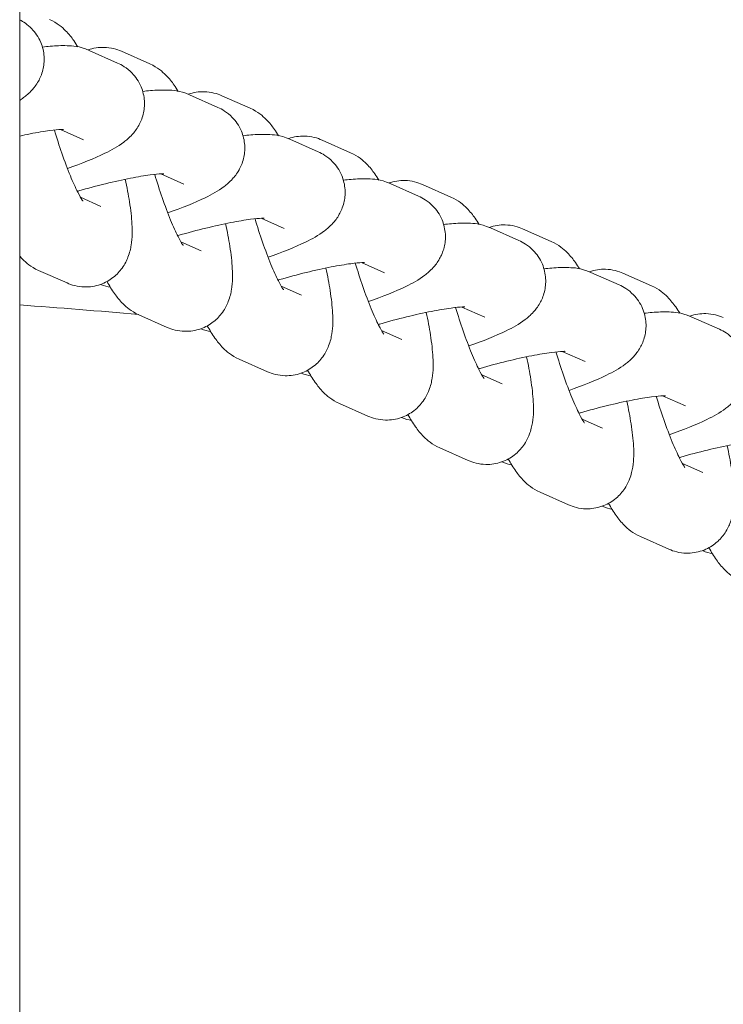
# Model space of a CAD drawing. Units: millimetres. Extents: x -11627 to 5753, y -6926 to 9889.
# Drawn here: x 533 to 583, y 875 to 945 of the extents above; entities that cross this region are included whole.
import ezdxf

# ---------------------------------------------------------------- set-up
doc = ezdxf.new("R2010")
doc.units = ezdxf.units.MM
doc.layers.add('InterSystem-drawing', color=7, linetype='Continuous', lineweight=9)

msp = doc.modelspace()

# ---------------------------------------------------------------- linework, layer by layer
at = {"layer": 'InterSystem-drawing', "ltscale": 1.31579}
for p, q in [((532.804, 1269.203), (532.804, -270.797)), ((537.769, 943.106), (539.806, 942.205)), ((542.115, 942.144), (540.078, 943.045)), ((544.946, 939.929), (546.982, 939.028)), ((549.291, 938.967), (547.255, 939.869)), ((535.728, 937.448), (537.377, 936.718)), ((552.122, 936.753), (554.159, 935.851)), ((556.468, 935.79), (554.431, 936.692)), ((542.904, 934.271), (544.553, 933.541)), ((559.299, 933.576), (561.335, 932.674)), ((563.645, 932.614), (561.608, 933.515)), ((537.155, 932.595), (538.617, 931.947)), ((550.081, 931.095), (551.73, 930.365)), ((566.475, 930.399), (568.512, 929.498)), ((570.821, 929.437), (568.785, 930.338)), ((544.331, 929.418), (545.794, 928.771)), ((557.258, 927.918), (558.907, 927.188)), ((534.152, 927.362), (536.188, 926.461)), ((573.652, 927.223), (575.688, 926.321)), ((577.998, 926.26), (575.961, 927.162)), ((551.508, 926.241), (552.97, 925.594)), ((541.328, 924.186), (543.365, 923.284)), ((564.434, 924.741), (566.083, 924.011)), ((580.828, 924.046), (582.865, 923.144)), ((558.684, 923.065), (560.147, 922.417)), ((571.611, 921.564), (573.26, 920.835)), ((548.505, 921.009), (550.542, 920.108)), ((565.861, 919.888), (567.323, 919.241)), ((555.682, 917.832), (557.718, 916.931)), ((578.787, 918.388), (580.436, 917.658)), ((573.037, 916.711), (574.5, 916.064)), ((562.858, 914.656), (564.895, 913.754)), ((580.214, 913.535), (581.676, 912.887)), ((570.035, 911.479), (572.071, 910.577)), ((577.211, 908.302), (579.248, 907.401))]:
    msp.add_line(p, q, dxfattribs=at)
msp.add_arc((502.654, 499.203), 426.75, 84.80474, 85.94866, dxfattribs=at)
for points, knots in [([(532.804, 945.298), (533.056, 945.169), (533.356, 944.982), (533.902, 944.419), (534.143, 944.085), (534.444, 943.366), (534.526, 943.008), (534.568, 942.321), (534.528, 941.996), (534.378, 941.386), (534.259, 941.122), (533.981, 940.625), (533.822, 940.429), (533.457, 940.025), (533.265, 939.866), (532.988, 939.656), (532.895, 939.591), (532.804, 939.53)], [4.7298538, 4.7298538, 4.7298538, 4.7298538, 4.8027561, 4.8027561, 4.8598249, 4.8598249, 4.9059983, 4.9059983, 4.953308, 4.953308, 5.0107504, 5.0107504, 5.087619, 5.087619, 5.2051941, 5.2051941, 5.2668239, 5.2668239, 5.2668239, 5.2668239]), ([(536.973, 943.355), (536.879, 943.509), (536.781, 943.659), (536.509, 944.042), (536.329, 944.273), (535.83, 944.773), (535.523, 945.062), (534.938, 945.32)], [7.4439319, 7.4439319, 7.4439319, 7.4439319, 7.5431245, 7.5431245, 7.6985531, 7.6985531, 7.8539816, 7.8539816, 7.8539816, 7.8539816]), ([(534.428, 943.354), (534.618, 943.376), (534.804, 943.395), (535.398, 943.446), (535.783, 943.463), (536.608, 943.427), (537.019, 943.438), (537.769, 943.106)], [4.1437909, 4.1437909, 4.1437909, 4.1437909, 4.2461637, 4.2461637, 4.4792763, 4.4792763, 4.712389, 4.712389, 4.712389, 4.712389]), ([(540.078, 943.045), (539.757, 943.188), (539.334, 943.316), (538.463, 943.336), (538.064, 943.279), (537.689, 943.148), (537.684, 943.146), (537.679, 943.144)], [1.5707963, 1.5707963, 1.5707963, 1.5707963, 1.656369, 1.656369, 1.7166717, 1.7166717, 1.7174339, 1.7174339, 1.7174339, 1.7174339]), ([(539.806, 942.205), (540.096, 942.076), (540.459, 941.881), (541.079, 941.242), (541.319, 940.908), (541.621, 940.189), (541.702, 939.831), (541.745, 939.144), (541.705, 938.819), (541.555, 938.209), (541.435, 937.945), (541.158, 937.449), (540.999, 937.252), (540.634, 936.848), (540.441, 936.689), (539.795, 936.199), (539.379, 935.979), (538.137, 935.373), (537.237, 935.016), (536.218, 934.659)], [4.712389, 4.712389, 4.712389, 4.712389, 4.802756, 4.802756, 4.859825, 4.859825, 4.905998, 4.905998, 4.953308, 4.953308, 5.01075, 5.01075, 5.087619, 5.087619, 5.205194, 5.205194, 5.505503, 5.505503, 5.983236, 5.983236, 5.983236, 5.983236]), ([(544.15, 940.178), (544.055, 940.332), (543.957, 940.482), (543.686, 940.865), (543.506, 941.096), (543.006, 941.596), (542.699, 941.885), (542.115, 942.144)], [7.4439319, 7.4439319, 7.4439319, 7.4439319, 7.5431245, 7.5431245, 7.6985531, 7.6985531, 7.8539816, 7.8539816, 7.8539816, 7.8539816]), ([(541.604, 940.177), (541.795, 940.2), (541.98, 940.219), (542.575, 940.269), (542.96, 940.287), (543.784, 940.25), (544.195, 940.262), (544.946, 939.929)], [4.1437909, 4.1437909, 4.1437909, 4.1437909, 4.2461637, 4.2461637, 4.4792763, 4.4792763, 4.712389, 4.712389, 4.712389, 4.712389]), ([(547.255, 939.869), (546.933, 940.011), (546.511, 940.14), (545.64, 940.16), (545.241, 940.103), (544.865, 939.971), (544.861, 939.969), (544.856, 939.968)], [1.5707963, 1.5707963, 1.5707963, 1.5707963, 1.656369, 1.656369, 1.7166717, 1.7166717, 1.7174339, 1.7174339, 1.7174339, 1.7174339]), ([(546.982, 939.028), (547.273, 938.899), (547.635, 938.704), (548.255, 938.065), (548.496, 937.732), (548.797, 937.013), (548.879, 936.655), (548.921, 935.967), (548.882, 935.642), (548.731, 935.033), (548.612, 934.769), (548.334, 934.272), (548.175, 934.075), (547.811, 933.671), (547.618, 933.512), (546.972, 933.022), (546.555, 932.802), (545.313, 932.197), (544.414, 931.839), (543.395, 931.482)], [4.712389, 4.712389, 4.712389, 4.712389, 4.802756, 4.802756, 4.859825, 4.859825, 4.905998, 4.905998, 4.953308, 4.953308, 5.01075, 5.01075, 5.087619, 5.087619, 5.205194, 5.205194, 5.505503, 5.505503, 5.983236, 5.983236, 5.983236, 5.983236]), ([(551.326, 937.002), (551.232, 937.155), (551.134, 937.305), (550.862, 937.688), (550.682, 937.92), (550.183, 938.42), (549.876, 938.708), (549.291, 938.967)], [7.4439319, 7.4439319, 7.4439319, 7.4439319, 7.5431245, 7.5431245, 7.6985531, 7.6985531, 7.8539816, 7.8539816, 7.8539816, 7.8539816]), ([(532.804, 936.982), (533.06, 937.038), (533.309, 937.09), (534.078, 937.24), (534.558, 937.32), (535.303, 937.419), (535.588, 937.443), (535.825, 937.452), (535.873, 937.452), (535.922, 937.451), (535.933, 937.451), (535.933, 937.451)], [3.6796558, 3.6796558, 3.6796558, 3.6796558, 3.8095998, 3.8095998, 4.097534, 4.097534, 4.3514827, 4.3514827, 4.4412787, 4.4412787, 4.5020842, 4.5020842, 4.5020842, 4.5020842]), ([(535.284, 937.412), (535.452, 936.847), (535.633, 936.284), (536.02, 935.168), (536.227, 934.621), (536.614, 933.681), (536.796, 933.282), (537.086, 932.708), (537.203, 932.507), (537.304, 932.352), (537.325, 932.324), (537.325, 932.324)], [3.266186, 3.266186, 3.266186, 3.266186, 3.537975, 3.537975, 3.832637, 3.832637, 4.110909, 4.110909, 4.347002, 4.347002, 4.457501, 4.457501, 4.457501, 4.457501]), ([(548.781, 937), (548.971, 937.023), (549.157, 937.042), (549.751, 937.092), (550.136, 937.11), (550.961, 937.073), (551.372, 937.085), (552.122, 936.753)], [4.1437909, 4.1437909, 4.1437909, 4.1437909, 4.2461637, 4.2461637, 4.4792763, 4.4792763, 4.712389, 4.712389, 4.712389, 4.712389]), ([(554.431, 936.692), (554.11, 936.834), (553.687, 936.963), (552.816, 936.983), (552.417, 936.926), (552.042, 936.794), (552.037, 936.793), (552.032, 936.791)], [1.5707963, 1.5707963, 1.5707963, 1.5707963, 1.656369, 1.656369, 1.7166717, 1.7166717, 1.7174339, 1.7174339, 1.7174339, 1.7174339]), ([(554.159, 935.851), (554.449, 935.722), (554.812, 935.527), (555.432, 934.889), (555.672, 934.555), (555.974, 933.836), (556.056, 933.478), (556.098, 932.791), (556.058, 932.466), (555.908, 931.856), (555.788, 931.592), (555.511, 931.095), (555.352, 930.898), (554.987, 930.495), (554.795, 930.336), (554.148, 929.846), (553.732, 929.625), (552.49, 929.02), (551.59, 928.662), (550.571, 928.306)], [4.712389, 4.712389, 4.712389, 4.712389, 4.802756, 4.802756, 4.859825, 4.859825, 4.905998, 4.905998, 4.953308, 4.953308, 5.01075, 5.01075, 5.087619, 5.087619, 5.205194, 5.205194, 5.505503, 5.505503, 5.983236, 5.983236, 5.983236, 5.983236]), ([(558.503, 933.825), (558.408, 933.978), (558.31, 934.128), (558.039, 934.511), (557.859, 934.743), (557.36, 935.243), (557.052, 935.532), (556.468, 935.79)], [7.4439319, 7.4439319, 7.4439319, 7.4439319, 7.5431245, 7.5431245, 7.6985531, 7.6985531, 7.8539816, 7.8539816, 7.8539816, 7.8539816]), ([(536.927, 933.023), (536.964, 933.033), (537.001, 933.044), (537.67, 933.238), (538.317, 933.411), (539.569, 933.717), (540.174, 933.852), (541.254, 934.064), (541.735, 934.143), (542.479, 934.242), (542.765, 934.266), (543.002, 934.275), (543.05, 934.276), (543.099, 934.275), (543.11, 934.274), (543.11, 934.274)], [3.191064, 3.191064, 3.191064, 3.191064, 3.208566, 3.208566, 3.5098, 3.5098, 3.8096, 3.8096, 4.097534, 4.097534, 4.351483, 4.351483, 4.441279, 4.441279, 4.502084, 4.502084, 4.502084, 4.502084]), ([(542.46, 934.236), (542.628, 933.67), (542.81, 933.107), (543.197, 931.992), (543.404, 931.444), (543.791, 930.504), (543.973, 930.105), (544.263, 929.531), (544.38, 929.33), (544.481, 929.175), (544.502, 929.147), (544.502, 929.147)], [3.266186, 3.266186, 3.266186, 3.266186, 3.537975, 3.537975, 3.832637, 3.832637, 4.110909, 4.110909, 4.347002, 4.347002, 4.457501, 4.457501, 4.457501, 4.457501]), ([(555.957, 933.823), (556.148, 933.846), (556.334, 933.865), (556.928, 933.916), (557.313, 933.933), (558.137, 933.897), (558.548, 933.908), (559.299, 933.576)], [4.1437909, 4.1437909, 4.1437909, 4.1437909, 4.2461637, 4.2461637, 4.4792763, 4.4792763, 4.712389, 4.712389, 4.712389, 4.712389]), ([(536.188, 926.461), (536.51, 926.319), (536.933, 926.19), (537.804, 926.17), (538.203, 926.227), (538.913, 926.476), (539.224, 926.653), (539.761, 927.07), (539.973, 927.31), (540.338, 927.819), (540.461, 928.079), (540.68, 928.643), (540.738, 928.917), (540.867, 929.723), (540.861, 930.176), (540.809, 931.169), (540.747, 931.697), (540.58, 932.778), (540.477, 933.32), (540.356, 933.885)], [4.712389, 4.712389, 4.712389, 4.712389, 4.797962, 4.797962, 4.858264, 4.858264, 4.913584, 4.913584, 4.975926, 4.975926, 5.056571, 5.056571, 5.175914, 5.175914, 5.441139, 5.441139, 5.718499, 5.718499, 5.969092, 5.969092, 5.969092, 5.969092]), ([(561.608, 933.515), (561.286, 933.658), (560.864, 933.786), (559.993, 933.806), (559.594, 933.749), (559.218, 933.618), (559.214, 933.616), (559.209, 933.614)], [1.5707963, 1.5707963, 1.5707963, 1.5707963, 1.656369, 1.656369, 1.7166717, 1.7166717, 1.7174339, 1.7174339, 1.7174339, 1.7174339]), ([(561.335, 932.674), (561.626, 932.546), (561.988, 932.35), (562.609, 931.712), (562.849, 931.378), (563.15, 930.659), (563.232, 930.301), (563.274, 929.614), (563.235, 929.289), (563.085, 928.679), (562.965, 928.415), (562.687, 927.919), (562.529, 927.722), (562.164, 927.318), (561.971, 927.159), (561.325, 926.669), (560.908, 926.449), (559.667, 925.843), (558.767, 925.485), (557.748, 925.129)], [4.712389, 4.712389, 4.712389, 4.712389, 4.802756, 4.802756, 4.859825, 4.859825, 4.905998, 4.905998, 4.953308, 4.953308, 5.01075, 5.01075, 5.087619, 5.087619, 5.205194, 5.205194, 5.505503, 5.505503, 5.983236, 5.983236, 5.983236, 5.983236]), ([(565.679, 930.648), (565.585, 930.802), (565.487, 930.952), (565.215, 931.335), (565.035, 931.566), (564.536, 932.066), (564.229, 932.355), (563.645, 932.614)], [7.4439319, 7.4439319, 7.4439319, 7.4439319, 7.5431245, 7.5431245, 7.6985531, 7.6985531, 7.8539816, 7.8539816, 7.8539816, 7.8539816]), ([(543.365, 923.284), (543.687, 923.142), (544.109, 923.013), (544.98, 922.993), (545.379, 923.05), (546.09, 923.299), (546.401, 923.477), (546.938, 923.893), (547.15, 924.133), (547.515, 924.643), (547.637, 924.902), (547.857, 925.466), (547.915, 925.741), (548.043, 926.546), (548.038, 926.999), (547.985, 927.992), (547.924, 928.521), (547.756, 929.601), (547.654, 930.144), (547.532, 930.708)], [4.712389, 4.712389, 4.712389, 4.712389, 4.797962, 4.797962, 4.858264, 4.858264, 4.913584, 4.913584, 4.975926, 4.975926, 5.056571, 5.056571, 5.175914, 5.175914, 5.441139, 5.441139, 5.718499, 5.718499, 5.969092, 5.969092, 5.969092, 5.969092]), ([(544.104, 929.846), (544.141, 929.857), (544.177, 929.867), (544.846, 930.061), (545.493, 930.234), (546.745, 930.541), (547.35, 930.675), (548.431, 930.887), (548.911, 930.967), (549.656, 931.065), (549.941, 931.089), (550.179, 931.099), (550.226, 931.099), (550.275, 931.098), (550.286, 931.097), (550.286, 931.097)], [3.191064, 3.191064, 3.191064, 3.191064, 3.208566, 3.208566, 3.5098, 3.5098, 3.8096, 3.8096, 4.097534, 4.097534, 4.351483, 4.351483, 4.441279, 4.441279, 4.502084, 4.502084, 4.502084, 4.502084]), ([(549.637, 931.059), (549.805, 930.493), (549.986, 929.93), (550.373, 928.815), (550.58, 928.267), (550.968, 927.328), (551.149, 926.929), (551.439, 926.354), (551.557, 926.153), (551.657, 925.999), (551.679, 925.971), (551.679, 925.971)], [3.266186, 3.266186, 3.266186, 3.266186, 3.537975, 3.537975, 3.832637, 3.832637, 4.110909, 4.110909, 4.347002, 4.347002, 4.457501, 4.457501, 4.457501, 4.457501]), ([(563.134, 930.647), (563.325, 930.669), (563.51, 930.689), (564.105, 930.739), (564.489, 930.757), (565.314, 930.72), (565.725, 930.731), (566.475, 930.399)], [4.1437909, 4.1437909, 4.1437909, 4.1437909, 4.2461637, 4.2461637, 4.4792763, 4.4792763, 4.712389, 4.712389, 4.712389, 4.712389]), ([(568.785, 930.338), (568.463, 930.481), (568.04, 930.61), (567.169, 930.629), (566.77, 930.572), (566.395, 930.441), (566.39, 930.439), (566.386, 930.437)], [1.5707963, 1.5707963, 1.5707963, 1.5707963, 1.656369, 1.656369, 1.7166717, 1.7166717, 1.7174339, 1.7174339, 1.7174339, 1.7174339]), ([(568.512, 929.498), (568.803, 929.369), (569.165, 929.174), (569.785, 928.535), (570.026, 928.201), (570.327, 927.482), (570.409, 927.125), (570.451, 926.437), (570.411, 926.112), (570.261, 925.503), (570.141, 925.238), (569.864, 924.742), (569.705, 924.545), (569.34, 924.141), (569.148, 923.982), (568.502, 923.492), (568.085, 923.272), (566.843, 922.666), (565.943, 922.309), (564.924, 921.952)], [4.712389, 4.712389, 4.712389, 4.712389, 4.802756, 4.802756, 4.859825, 4.859825, 4.905998, 4.905998, 4.953308, 4.953308, 5.01075, 5.01075, 5.087619, 5.087619, 5.205194, 5.205194, 5.505503, 5.505503, 5.983236, 5.983236, 5.983236, 5.983236]), ([(572.856, 927.471), (572.761, 927.625), (572.664, 927.775), (572.392, 928.158), (572.212, 928.39), (571.713, 928.889), (571.405, 929.178), (570.821, 929.437)], [7.4439319, 7.4439319, 7.4439319, 7.4439319, 7.5431245, 7.5431245, 7.6985531, 7.6985531, 7.8539816, 7.8539816, 7.8539816, 7.8539816]), ([(532.804, 928.381), (532.868, 928.308), (532.936, 928.235), (533.26, 927.91), (533.568, 927.621), (534.152, 927.362)], [4.5102475, 4.5102475, 4.5102475, 4.5102475, 4.5569604, 4.5569604, 4.712389, 4.712389, 4.712389, 4.712389]), ([(551.281, 926.669), (551.317, 926.68), (551.354, 926.69), (552.023, 926.884), (552.67, 927.057), (553.922, 927.364), (554.527, 927.498), (555.607, 927.71), (556.088, 927.79), (556.832, 927.889), (557.118, 927.913), (557.355, 927.922), (557.403, 927.922), (557.452, 927.921), (557.463, 927.921), (557.463, 927.921)], [3.191064, 3.191064, 3.191064, 3.191064, 3.208566, 3.208566, 3.5098, 3.5098, 3.8096, 3.8096, 4.097534, 4.097534, 4.351483, 4.351483, 4.441279, 4.441279, 4.502084, 4.502084, 4.502084, 4.502084]), ([(556.814, 927.882), (556.982, 927.317), (557.163, 926.754), (557.55, 925.638), (557.757, 925.09), (558.144, 924.151), (558.326, 923.752), (558.616, 923.178), (558.733, 922.976), (558.834, 922.822), (558.855, 922.794), (558.855, 922.794)], [3.266186, 3.266186, 3.266186, 3.266186, 3.537975, 3.537975, 3.832637, 3.832637, 4.110909, 4.110909, 4.347002, 4.347002, 4.457501, 4.457501, 4.457501, 4.457501]), ([(550.542, 920.108), (550.863, 919.965), (551.286, 919.836), (552.157, 919.816), (552.556, 919.874), (553.267, 920.123), (553.577, 920.3), (554.114, 920.716), (554.326, 920.956), (554.691, 921.466), (554.814, 921.725), (555.033, 922.29), (555.091, 922.564), (555.22, 923.369), (555.214, 923.822), (555.162, 924.815), (555.1, 925.344), (554.933, 926.425), (554.83, 926.967), (554.709, 927.532)], [4.712389, 4.712389, 4.712389, 4.712389, 4.797962, 4.797962, 4.858264, 4.858264, 4.913584, 4.913584, 4.975926, 4.975926, 5.056571, 5.056571, 5.175914, 5.175914, 5.441139, 5.441139, 5.718499, 5.718499, 5.969092, 5.969092, 5.969092, 5.969092]), ([(570.31, 927.47), (570.501, 927.493), (570.687, 927.512), (571.281, 927.562), (571.666, 927.58), (572.491, 927.543), (572.902, 927.555), (573.652, 927.223)], [4.1437909, 4.1437909, 4.1437909, 4.1437909, 4.2461637, 4.2461637, 4.4792763, 4.4792763, 4.712389, 4.712389, 4.712389, 4.712389]), ([(575.961, 927.162), (575.639, 927.304), (575.217, 927.433), (574.346, 927.453), (573.947, 927.396), (573.571, 927.264), (573.567, 927.262), (573.562, 927.261)], [1.5707963, 1.5707963, 1.5707963, 1.5707963, 1.656369, 1.656369, 1.7166717, 1.7166717, 1.7174339, 1.7174339, 1.7174339, 1.7174339]), ([(539.05, 926.569), (539.219, 926.265), (539.392, 925.98), (539.758, 925.465), (539.938, 925.233), (540.437, 924.733), (540.744, 924.444), (541.328, 924.186)], [4.2144401, 4.2144401, 4.2144401, 4.2144401, 4.4015319, 4.4015319, 4.5569604, 4.5569604, 4.712389, 4.712389, 4.712389, 4.712389]), ([(575.688, 926.321), (575.979, 926.192), (576.341, 925.997), (576.962, 925.358), (577.202, 925.025), (577.503, 924.306), (577.585, 923.948), (577.627, 923.26), (577.588, 922.936), (577.438, 922.326), (577.318, 922.062), (577.04, 921.565), (576.882, 921.368), (576.517, 920.964), (576.324, 920.806), (575.678, 920.315), (575.262, 920.095), (574.02, 919.49), (573.12, 919.132), (572.101, 918.775)], [4.712389, 4.712389, 4.712389, 4.712389, 4.802756, 4.802756, 4.859825, 4.859825, 4.905998, 4.905998, 4.953308, 4.953308, 5.01075, 5.01075, 5.087619, 5.087619, 5.205194, 5.205194, 5.505503, 5.505503, 5.983236, 5.983236, 5.983236, 5.983236]), ([(580.032, 924.295), (579.938, 924.448), (579.84, 924.598), (579.569, 924.981), (579.388, 925.213), (578.889, 925.713), (578.582, 926.002), (577.998, 926.26)], [7.4439319, 7.4439319, 7.4439319, 7.4439319, 7.5431245, 7.5431245, 7.6985531, 7.6985531, 7.8539816, 7.8539816, 7.8539816, 7.8539816]), ([(557.718, 916.931), (558.04, 916.788), (558.462, 916.66), (559.333, 916.64), (559.732, 916.697), (560.443, 916.946), (560.754, 917.123), (561.291, 917.54), (561.503, 917.78), (561.868, 918.289), (561.99, 918.548), (562.21, 919.113), (562.268, 919.387), (562.397, 920.193), (562.391, 920.645), (562.338, 921.638), (562.277, 922.167), (562.109, 923.248), (562.007, 923.79), (561.885, 924.355)], [4.712389, 4.712389, 4.712389, 4.712389, 4.797962, 4.797962, 4.858264, 4.858264, 4.913584, 4.913584, 4.975926, 4.975926, 5.056571, 5.056571, 5.175914, 5.175914, 5.441139, 5.441139, 5.718499, 5.718499, 5.969092, 5.969092, 5.969092, 5.969092]), ([(558.457, 923.492), (558.494, 923.503), (558.53, 923.514), (559.199, 923.707), (559.846, 923.88), (561.098, 924.187), (561.703, 924.321), (562.784, 924.533), (563.264, 924.613), (564.009, 924.712), (564.294, 924.736), (564.532, 924.745), (564.58, 924.745), (564.628, 924.745), (564.639, 924.744), (564.639, 924.744)], [3.191064, 3.191064, 3.191064, 3.191064, 3.208566, 3.208566, 3.5098, 3.5098, 3.8096, 3.8096, 4.097534, 4.097534, 4.351483, 4.351483, 4.441279, 4.441279, 4.502084, 4.502084, 4.502084, 4.502084]), ([(563.99, 924.705), (564.158, 924.14), (564.339, 923.577), (564.726, 922.461), (564.933, 921.914), (565.321, 920.974), (565.503, 920.575), (565.793, 920.001), (565.91, 919.8), (566.01, 919.645), (566.032, 919.617), (566.032, 919.617)], [3.266186, 3.266186, 3.266186, 3.266186, 3.537975, 3.537975, 3.832637, 3.832637, 4.110909, 4.110909, 4.347002, 4.347002, 4.457501, 4.457501, 4.457501, 4.457501]), ([(577.487, 924.293), (577.678, 924.316), (577.863, 924.335), (578.458, 924.385), (578.843, 924.403), (579.667, 924.366), (580.078, 924.378), (580.828, 924.046)], [4.1437909, 4.1437909, 4.1437909, 4.1437909, 4.2461637, 4.2461637, 4.4792763, 4.4792763, 4.712389, 4.712389, 4.712389, 4.712389]), ([(583.138, 923.985), (582.816, 924.127), (582.394, 924.256), (581.522, 924.276), (581.123, 924.219), (580.748, 924.087), (580.743, 924.086), (580.739, 924.084)], [1.5707963, 1.5707963, 1.5707963, 1.5707963, 1.656369, 1.656369, 1.7166717, 1.7166717, 1.7174339, 1.7174339, 1.7174339, 1.7174339]), ([(546.226, 923.392), (546.395, 923.088), (546.569, 922.803), (546.934, 922.288), (547.114, 922.056), (547.613, 921.556), (547.921, 921.268), (548.505, 921.009)], [4.2144401, 4.2144401, 4.2144401, 4.2144401, 4.4015319, 4.4015319, 4.5569604, 4.5569604, 4.712389, 4.712389, 4.712389, 4.712389]), ([(582.865, 923.144), (583.156, 923.016), (583.518, 922.82), (584.138, 922.182), (584.379, 921.848), (584.68, 921.129), (584.762, 920.771), (584.804, 920.084), (584.764, 919.759), (584.614, 919.149), (584.495, 918.885), (584.217, 918.388), (584.058, 918.191), (583.693, 917.788), (583.501, 917.629), (582.855, 917.139), (582.438, 916.919), (581.196, 916.313), (580.296, 915.955), (579.277, 915.599)], [4.712389, 4.712389, 4.712389, 4.712389, 4.802756, 4.802756, 4.859825, 4.859825, 4.905998, 4.905998, 4.953308, 4.953308, 5.01075, 5.01075, 5.087619, 5.087619, 5.205194, 5.205194, 5.505503, 5.505503, 5.983236, 5.983236, 5.983236, 5.983236]), ([(565.634, 920.316), (565.67, 920.326), (565.707, 920.337), (566.376, 920.531), (567.023, 920.704), (568.275, 921.011), (568.88, 921.145), (569.961, 921.357), (570.441, 921.436), (571.186, 921.535), (571.471, 921.559), (571.708, 921.568), (571.756, 921.569), (571.805, 921.568), (571.816, 921.567), (571.816, 921.567)], [3.191064, 3.191064, 3.191064, 3.191064, 3.208566, 3.208566, 3.5098, 3.5098, 3.8096, 3.8096, 4.097534, 4.097534, 4.351483, 4.351483, 4.441279, 4.441279, 4.502084, 4.502084, 4.502084, 4.502084]), ([(571.167, 921.529), (571.335, 920.963), (571.516, 920.4), (571.903, 919.285), (572.11, 918.737), (572.497, 917.798), (572.679, 917.398), (572.969, 916.824), (573.086, 916.623), (573.187, 916.469), (573.208, 916.441), (573.208, 916.441)], [3.266186, 3.266186, 3.266186, 3.266186, 3.537975, 3.537975, 3.832637, 3.832637, 4.110909, 4.110909, 4.347002, 4.347002, 4.457501, 4.457501, 4.457501, 4.457501]), ([(564.895, 913.754), (565.216, 913.612), (565.639, 913.483), (566.51, 913.463), (566.909, 913.52), (567.62, 913.769), (567.931, 913.946), (568.467, 914.363), (568.679, 914.603), (569.044, 915.113), (569.167, 915.372), (569.386, 915.936), (569.444, 916.211), (569.573, 917.016), (569.568, 917.469), (569.515, 918.462), (569.454, 918.991), (569.286, 920.071), (569.184, 920.614), (569.062, 921.178)], [4.712389, 4.712389, 4.712389, 4.712389, 4.797962, 4.797962, 4.858264, 4.858264, 4.913584, 4.913584, 4.975926, 4.975926, 5.056571, 5.056571, 5.175914, 5.175914, 5.441139, 5.441139, 5.718499, 5.718499, 5.969092, 5.969092, 5.969092, 5.969092]), ([(553.403, 920.216), (553.572, 919.912), (553.745, 919.626), (554.111, 919.111), (554.291, 918.88), (554.79, 918.38), (555.097, 918.091), (555.682, 917.832)], [4.2144401, 4.2144401, 4.2144401, 4.2144401, 4.4015319, 4.4015319, 4.5569604, 4.5569604, 4.712389, 4.712389, 4.712389, 4.712389]), ([(572.071, 910.577), (572.393, 910.435), (572.815, 910.306), (573.687, 910.286), (574.086, 910.343), (574.796, 910.593), (575.107, 910.77), (575.644, 911.186), (575.856, 911.426), (576.221, 911.936), (576.343, 912.195), (576.563, 912.759), (576.621, 913.034), (576.75, 913.839), (576.744, 914.292), (576.691, 915.285), (576.63, 915.814), (576.462, 916.894), (576.36, 917.437), (576.239, 918.001)], [4.712389, 4.712389, 4.712389, 4.712389, 4.797962, 4.797962, 4.858264, 4.858264, 4.913584, 4.913584, 4.975926, 4.975926, 5.056571, 5.056571, 5.175914, 5.175914, 5.441139, 5.441139, 5.718499, 5.718499, 5.969092, 5.969092, 5.969092, 5.969092]), ([(572.81, 917.139), (572.847, 917.15), (572.884, 917.16), (573.553, 917.354), (574.2, 917.527), (575.451, 917.834), (576.056, 917.968), (577.137, 918.18), (577.617, 918.26), (578.362, 918.358), (578.647, 918.383), (578.885, 918.392), (578.933, 918.392), (578.982, 918.391), (578.993, 918.391), (578.993, 918.391)], [3.191064, 3.191064, 3.191064, 3.191064, 3.208566, 3.208566, 3.5098, 3.5098, 3.8096, 3.8096, 4.097534, 4.097534, 4.351483, 4.351483, 4.441279, 4.441279, 4.502084, 4.502084, 4.502084, 4.502084]), ([(578.343, 918.352), (578.511, 917.786), (578.692, 917.224), (579.079, 916.108), (579.286, 915.56), (579.674, 914.621), (579.856, 914.222), (580.146, 913.647), (580.263, 913.446), (580.364, 913.292), (580.385, 913.264), (580.385, 913.264)], [3.266186, 3.266186, 3.266186, 3.266186, 3.537975, 3.537975, 3.832637, 3.832637, 4.110909, 4.110909, 4.347002, 4.347002, 4.457501, 4.457501, 4.457501, 4.457501]), ([(560.579, 917.039), (560.748, 916.735), (560.922, 916.45), (561.287, 915.934), (561.467, 915.703), (561.967, 915.203), (562.274, 914.914), (562.858, 914.656)], [4.2144401, 4.2144401, 4.2144401, 4.2144401, 4.4015319, 4.4015319, 4.5569604, 4.5569604, 4.712389, 4.712389, 4.712389, 4.712389]), ([(579.987, 913.962), (580.023, 913.973), (580.06, 913.984), (580.729, 914.177), (581.376, 914.35), (582.628, 914.657), (583.233, 914.791), (584.314, 915.003), (584.794, 915.083), (585.539, 915.182), (585.824, 915.206), (586.061, 915.215), (586.109, 915.215), (586.158, 915.214), (586.169, 915.214), (586.169, 915.214)], [3.191064, 3.191064, 3.191064, 3.191064, 3.208566, 3.208566, 3.5098, 3.5098, 3.8096, 3.8096, 4.097534, 4.097534, 4.351483, 4.351483, 4.441279, 4.441279, 4.502084, 4.502084, 4.502084, 4.502084]), ([(579.248, 907.401), (579.57, 907.258), (579.992, 907.129), (580.863, 907.11), (581.262, 907.167), (581.973, 907.416), (582.284, 907.593), (582.82, 908.01), (583.032, 908.25), (583.397, 908.759), (583.52, 909.018), (583.739, 909.583), (583.798, 909.857), (583.926, 910.663), (583.921, 911.115), (583.868, 912.108), (583.807, 912.637), (583.639, 913.718), (583.537, 914.26), (583.415, 914.825)], [4.712389, 4.712389, 4.712389, 4.712389, 4.797962, 4.797962, 4.858264, 4.858264, 4.913584, 4.913584, 4.975926, 4.975926, 5.056571, 5.056571, 5.175914, 5.175914, 5.441139, 5.441139, 5.718499, 5.718499, 5.969092, 5.969092, 5.969092, 5.969092]), ([(567.756, 913.862), (567.925, 913.558), (568.099, 913.273), (568.464, 912.758), (568.644, 912.526), (569.143, 912.026), (569.45, 911.738), (570.035, 911.479)], [4.2144401, 4.2144401, 4.2144401, 4.2144401, 4.4015319, 4.4015319, 4.5569604, 4.5569604, 4.712389, 4.712389, 4.712389, 4.712389]), ([(574.932, 910.685), (575.102, 910.382), (575.275, 910.096), (575.64, 909.581), (575.821, 909.349), (576.32, 908.85), (576.627, 908.561), (577.211, 908.302)], [4.2144401, 4.2144401, 4.2144401, 4.2144401, 4.4015319, 4.4015319, 4.5569604, 4.5569604, 4.712389, 4.712389, 4.712389, 4.712389]), ([(582.109, 907.509), (582.278, 907.205), (582.452, 906.92), (582.817, 906.404), (582.997, 906.173), (583.496, 905.673), (583.803, 905.384), (584.388, 905.125)], [4.2144401, 4.2144401, 4.2144401, 4.2144401, 4.4015319, 4.4015319, 4.5569604, 4.5569604, 4.712389, 4.712389, 4.712389, 4.712389])]:
    msp.add_open_spline(points, degree=3, knots=knots, dxfattribs=at)
for points in [[(539.294, 926.151), (539.093, 926.191), (538.867, 926.248), (538.587, 926.362)], [(546.47, 922.975), (546.269, 923.015), (546.043, 923.071), (545.764, 923.185)], [(553.647, 919.798), (553.446, 919.838), (553.22, 919.894), (552.941, 920.008)], [(560.823, 916.621), (560.622, 916.661), (560.396, 916.717), (560.117, 916.832)], [(568, 913.444), (567.799, 913.484), (567.573, 913.541), (567.294, 913.655)], [(575.176, 910.268), (574.975, 910.308), (574.749, 910.364), (574.47, 910.478)], [(582.353, 907.091), (582.152, 907.131), (581.926, 907.187), (581.647, 907.302)]]:
    msp.add_open_spline(points, degree=3, dxfattribs=at)

doc.saveas('drawing.dxf')
